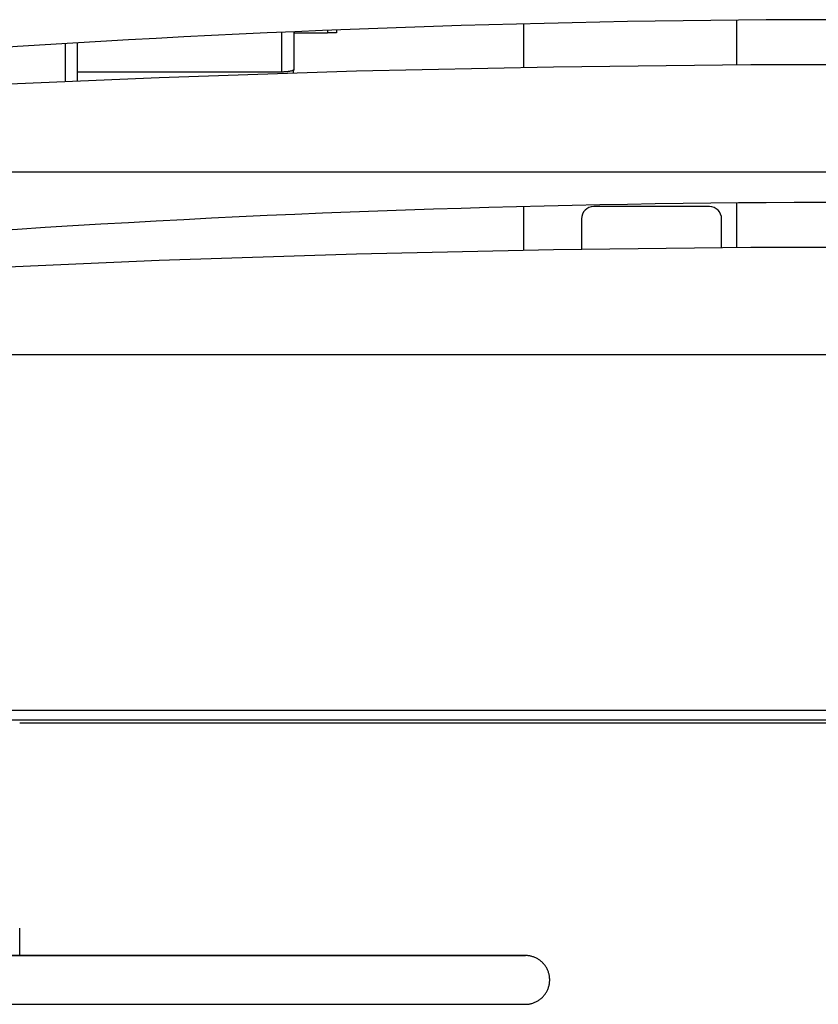
# Model space of a CAD drawing. Units: millimetres. Extents: x -2069 to 3373, y -188 to 3330.
# Drawn here: x -1947 to -1816, y 1419 to 1581 of the extents above; entities that cross this region are included whole.
import ezdxf

# ---------------------------------------------------------------- set-up
doc = ezdxf.new("R2010")
doc.units = ezdxf.units.MM
doc.header["$LTSCALE"] = 19.36
doc.layers.get('0').update_dxf_attribs({"linetype": 'CONTINUOUS'})
doc.layers.add('SEMPLIF', color=7, linetype='CONTINUOUS')

msp = doc.modelspace()

# ---------------------------------------------------------------- linework, layer by layer
at = {"color": 7, "linetype": 'Continuous'}
for p, q in [((-1666.22, 1555.52), (-1956.22, 1555.52)), ((-1666.22, 1525.52), (-1956.22, 1525.52)), ((-794.02, 1465.52), (-2005.42, 1465.52))]:
    msp.add_line(p, q, dxfattribs=at)
at = {"color": 9, "linetype": 'Continuous'}
msp.add_line((-794.82, 1467.12), (-2004.62, 1467.12), dxfattribs=at)
at = {"color": 3, "linetype": 'Continuous'}
msp.add_line((-1947.47, 1465.08), (-1536.79, 1465.08), dxfattribs=at)
at = {"color": 7, "linetype": 'Continuous'}
for points in [[(-1956.91, 1569.65), (-1924.56, 1571.05), (-1892.19, 1572.11), (-1859.82, 1572.81), (-1827.42, 1573.16), (-1795.02, 1573.16), (-1762.62, 1572.81), (-1730.25, 1572.11), (-1697.88, 1571.05), (-1665.53, 1569.65)], [(-1956.91, 1539.65), (-1924.56, 1541.05), (-1892.19, 1542.11), (-1859.82, 1542.81), (-1827.42, 1543.16), (-1795.02, 1543.16), (-1762.62, 1542.81), (-1730.25, 1542.11), (-1697.88, 1541.05), (-1665.53, 1539.65)]]:
    msp.add_lwpolyline(points, dxfattribs=at)
for centre in [(-1811.22, -534.48), (-1811.22, -564.48)]:
    msp.add_arc(centre, 2115, 86.05013, 93.94987, dxfattribs=at)
at = {"layer": 'SEMPLIF', "color": 7, "linetype": 'Continuous'}
for p, q in [((-1864.72, 1579.82), (-1864.72, 1572.7)), ((-1829.72, 1573.13), (-1829.72, 1580.43)), ((-1902.47, 1578.5), (-1902.47, 1572.34)), ((-1902.47, 1578.34), (-1896.92, 1578.34)), ((-1895.47, 1578.82), (-1895.47, 1578.34)), ((-1937.97, 1570.47), (-1937.97, 1576.66)), ((-1829.72, 1543.13), (-1829.72, 1550.43)), ((-1864.72, 1549.82), (-1864.72, 1542.7)), ((-1834.22, 1549.84), (-1853.22, 1549.84)), ((-1855.22, 1547.84), (-1855.22, 1542.86)), ((-1832.22, 1543.11), (-1832.22, 1547.84)), ((-1947.47, 1426.9), (-1947.47, 1431.41)), ((-1908.83, 1426.9), (-1965.76, 1426.9)), ((-1965.35, 1426.9), (-1943.41, 1426.9)), ((-1958.56, 1426.9), (-1937.83, 1426.9)), ((-1938.06, 1426.91), (-1947.47, 1426.91)), ((-1933.45, 1426.91), (-1947.47, 1426.91)), ((-1939.38, 1426.91), (-1947.47, 1426.91)), ((-1943.41, 1426.9), (-1923.02, 1426.9)), ((-1923.91, 1426.91), (-1939.38, 1426.91)), ((-1918.38, 1426.91), (-1938.06, 1426.91)), ((-1937.83, 1426.9), (-1919.58, 1426.9)), ((-1916.75, 1426.91), (-1933.45, 1426.91)), ((-1899.28, 1426.91), (-1923.91, 1426.91)), ((-1923.02, 1426.9), (-1906.03, 1426.9)), ((-1917.54, 1426.91), (-1918.38, 1426.91)), ((-1916.7, 1426.91), (-1917.54, 1426.91)), ((-1904.33, 1426.91), (-1916.75, 1426.91)), ((-1908.4, 1426.9), (-1908.9, 1426.9)), ((-1907.97, 1426.9), (-1908.46, 1426.9)), ((-1907.55, 1426.9), (-1908.03, 1426.9)), ((-1907.14, 1426.9), (-1907.6, 1426.9)), ((-1906.73, 1426.9), (-1907.18, 1426.9)), ((-1906.33, 1426.9), (-1906.77, 1426.9)), ((-1905.93, 1426.9), (-1906.36, 1426.9)), ((-1905.54, 1426.9), (-1905.96, 1426.9)), ((-1905.16, 1426.9), (-1905.57, 1426.9)), ((-1904.78, 1426.9), (-1905.18, 1426.9)), ((-1904.41, 1426.9), (-1904.8, 1426.9)), ((-1904.04, 1426.9), (-1904.42, 1426.9)), ((-1903.56, 1426.91), (-1904.33, 1426.91)), ((-1903.68, 1426.9), (-1904.05, 1426.9)), ((-1903.33, 1426.9), (-1903.69, 1426.9)), ((-1902.98, 1426.9), (-1903.33, 1426.9)), ((-1902.63, 1426.9), (-1902.98, 1426.9)), ((-1902.29, 1426.9), (-1902.64, 1426.9)), ((-1901.96, 1426.9), (-1902.3, 1426.9)), ((-1901.63, 1426.9), (-1901.97, 1426.9)), ((-1901.3, 1426.9), (-1901.64, 1426.9)), ((-1900.98, 1426.9), (-1901.32, 1426.9)), ((-1900.67, 1426.9), (-1901, 1426.9)), ((-1900.36, 1426.9), (-1900.69, 1426.9)), ((-1900.06, 1426.9), (-1900.38, 1426.9)), ((-1899.76, 1426.9), (-1900.08, 1426.9)), ((-1899.46, 1426.9), (-1899.78, 1426.9)), ((-1899.17, 1426.9), (-1899.49, 1426.9)), ((-1898.47, 1426.91), (-1899.28, 1426.91)), ((-1898.89, 1426.9), (-1899.2, 1426.9)), ((-1898.6, 1426.9), (-1898.92, 1426.9)), ((-1898.33, 1426.9), (-1898.64, 1426.9)), ((-1897.68, 1426.91), (-1898.47, 1426.91)), ((-1898.06, 1426.9), (-1898.37, 1426.9)), ((-1897.79, 1426.9), (-1898.1, 1426.9)), ((-1897.52, 1426.9), (-1897.83, 1426.9)), ((-1897.27, 1426.9), (-1897.57, 1426.9)), ((-1897.01, 1426.9), (-1897.31, 1426.9)), ((-1896.76, 1426.9), (-1897.06, 1426.9)), ((-1896.52, 1426.9), (-1896.81, 1426.9)), ((-1896.27, 1426.9), (-1896.57, 1426.9)), ((-1896.04, 1426.9), (-1896.33, 1426.9)), ((-1895.8, 1426.9), (-1896.09, 1426.9)), ((-1895.57, 1426.9), (-1895.86, 1426.9)), ((-1895.35, 1426.9), (-1895.63, 1426.9)), ((-1895.13, 1426.9), (-1895.41, 1426.9)), ((-1894.91, 1426.9), (-1895.19, 1426.9)), ((-1894.7, 1426.9), (-1894.97, 1426.9)), ((-1894.49, 1426.9), (-1894.76, 1426.9)), ((-1894.28, 1426.9), (-1894.55, 1426.9)), ((-1894.08, 1426.9), (-1894.35, 1426.9)), ((-1893.89, 1426.9), (-1894.15, 1426.9)), ((-1893.69, 1426.9), (-1893.95, 1426.9)), ((-1893.5, 1426.9), (-1893.76, 1426.9)), ((-1893.32, 1426.9), (-1893.57, 1426.9)), ((-1893.13, 1426.9), (-1893.38, 1426.9)), ((-1886.46, 1426.91), (-1893.02, 1426.9)), ((-1885.74, 1426.91), (-1887.92, 1426.91)), ((-1884.86, 1426.91), (-1886.52, 1426.91)), ((-1884.61, 1426.91), (-1884.88, 1426.91)), ((-1875.87, 1426.91), (-1878.04, 1426.91)), ((-1874.62, 1426.91), (-1874.47, 1426.91)), ((-1866.14, 1426.91), (-1868.55, 1426.91)), ((-1865.6, 1426.91), (-1864.61, 1426.91)), ((-1864.61, 1426.91), (-1864.45, 1426.91)), ((-1948.77, 1418.9), (-1946.87, 1418.9)), ((-1947, 1418.9), (-1945.11, 1418.9)), ((-1945.24, 1418.9), (-1943.36, 1418.9)), ((-1943.48, 1418.9), (-1941.62, 1418.9)), ((-1941.75, 1418.9), (-1939.9, 1418.9)), ((-1940.03, 1418.9), (-1938.2, 1418.9)), ((-1938.32, 1418.9), (-1936.51, 1418.9)), ((-1936.63, 1418.9), (-1934.84, 1418.9)), ((-1934.95, 1418.9), (-1933.18, 1418.9)), ((-1933.3, 1418.9), (-1931.55, 1418.9)), ((-1931.66, 1418.9), (-1929.93, 1418.9)), ((-1930.04, 1418.9), (-1928.34, 1418.9)), ((-1928.44, 1418.9), (-1926.76, 1418.9)), ((-1926.87, 1418.9), (-1925.21, 1418.9)), ((-1925.31, 1418.9), (-1923.68, 1418.9)), ((-1923.78, 1418.9), (-1922.17, 1418.9)), ((-1922.27, 1418.9), (-1920.69, 1418.9)), ((-1920.78, 1418.9), (-1919.23, 1418.9)), ((-1919.32, 1418.9), (-1917.8, 1418.9)), ((-1917.89, 1418.9), (-1916.39, 1418.9)), ((-1916.48, 1418.9), (-1915.01, 1418.9)), ((-1915.09, 1418.9), (-1913.65, 1418.9)), ((-1913.73, 1418.9), (-1912.32, 1418.9)), ((-1912.39, 1418.9), (-1911.01, 1418.9)), ((-1911.08, 1418.9), (-1909.73, 1418.9)), ((-1909.8, 1418.9), (-1908.47, 1418.9)), ((-1908.54, 1418.9), (-1907.24, 1418.9)), ((-1907.3, 1418.9), (-1906.03, 1418.9)), ((-1906.09, 1418.9), (-1904.85, 1418.9)), ((-1904.91, 1418.9), (-1903.69, 1418.9)), ((-1903.75, 1418.9), (-1902.56, 1418.9)), ((-1902.61, 1418.9), (-1901.45, 1418.9)), ((-1901.5, 1418.9), (-1900.36, 1418.9)), ((-1900.42, 1418.9), (-1899.3, 1418.9)), ((-1899.36, 1418.9), (-1898.27, 1418.9)), ((-1898.32, 1418.9), (-1897.25, 1418.9)), ((-1897.3, 1418.9), (-1896.26, 1418.9)), ((-1896.3, 1418.9), (-1895.29, 1418.9)), ((-1895.33, 1418.9), (-1894.33, 1418.9)), ((-1894.38, 1418.9), (-1893.4, 1418.9)), ((-1893.44, 1418.9), (-1892.49, 1418.9)), ((-1892.53, 1418.9), (-1891.59, 1418.9)), ((-1891.63, 1418.9), (-1890.72, 1418.9)), ((-1890.75, 1418.9), (-1889.85, 1418.9)), ((-1889.89, 1418.9), (-1889.01, 1418.9)), ((-1889.04, 1418.9), (-1888.17, 1418.9)), ((-1888.2, 1418.9), (-1887.35, 1418.9)), ((-1887.38, 1418.9), (-1886.54, 1418.9)), ((-1886.57, 1418.9), (-1885.75, 1418.9)), ((-1885.78, 1418.9), (-1884.97, 1418.9)), ((-1884.99, 1418.9), (-1884.19, 1418.9)), ((-1884.22, 1418.9), (-1883.43, 1418.9)), ((-1883.46, 1418.9), (-1882.69, 1418.9)), ((-1882.71, 1418.9), (-1881.95, 1418.9)), ((-1881.97, 1418.9), (-1881.22, 1418.9)), ((-1881.25, 1418.9), (-1880.51, 1418.9)), ((-1880.53, 1418.9), (-1879.8, 1418.9)), ((-1879.83, 1418.9), (-1879.11, 1418.9)), ((-1879.13, 1418.9), (-1878.43, 1418.9)), ((-1878.45, 1418.9), (-1877.77, 1418.9)), ((-1877.78, 1418.9), (-1877.11, 1418.9)), ((-1877.13, 1418.9), (-1876.47, 1418.9)), ((-1876.49, 1418.9), (-1875.84, 1418.9)), ((-1875.86, 1418.9), (-1870.8, 1418.9)), ((-1870.81, 1418.9), (-1870.32, 1418.9)), ((-1870.33, 1418.9), (-1869.85, 1418.9)), ((-1869.86, 1418.9), (-1869.4, 1418.9)), ((-1869.41, 1418.9), (-1868.97, 1418.9)), ((-1868.97, 1418.9), (-1868.55, 1418.9)), ((-1868.55, 1418.9), (-1868.15, 1418.9)), ((-1868.15, 1418.9), (-1867.77, 1418.9)), ((-1867.77, 1418.9), (-1867.4, 1418.9)), ((-1867.41, 1418.9), (-1865.02, 1418.91)), ((-1865.02, 1418.91), (-1864.54, 1418.91)), ((-1864.63, 1418.91), (-1864.45, 1418.91)), ((-1864.45, 1418.91), (-1864.32, 1418.91)), ((-1864.45, 1418.91), (-1864.44, 1418.91))]:
    msp.add_line(p, q, dxfattribs=at)
at = {"layer": 'SEMPLIF', "color": 9, "linetype": 'Continuous'}
for p, q in [((-1904.47, 1578.41), (-1904.47, 1571.93)), ((-1896.92, 1578.76), (-1896.92, 1578.34)), ((-1939.97, 1570.39), (-1939.97, 1576.54)), ((-1904.47, 1571.93), (-1937.97, 1571.93))]:
    msp.add_line(p, q, dxfattribs=at)
at = {"layer": 'SEMPLIF', "color": 7, "linetype": 'Continuous'}
for points in [[(-1895.47, 1578.34), (-1895.66, 1578.34), (-1895.72, 1578.34), (-1895.78, 1578.34), (-1895.86, 1578.34), (-1895.93, 1578.34), (-1896.02, 1578.34), (-1896.1, 1578.34), (-1896.19, 1578.34), (-1896.29, 1578.34), (-1896.39, 1578.34), (-1896.49, 1578.34), (-1896.6, 1578.34), (-1896.7, 1578.34), (-1896.81, 1578.34), (-1896.92, 1578.34)], [(-1919.58, 1426.9), (-1904.94, 1426.9), (-1904.49, 1426.9)], [(-1892.78, 1426.91), (-1893.01, 1426.91), (-1893.25, 1426.91), (-1893.5, 1426.91), (-1893.74, 1426.91), (-1893.99, 1426.91), (-1894.24, 1426.91), (-1894.5, 1426.91), (-1894.75, 1426.91), (-1895.01, 1426.91), (-1895.28, 1426.91), (-1895.54, 1426.91), (-1895.81, 1426.91), (-1896.09, 1426.91), (-1896.36, 1426.91), (-1896.64, 1426.91), (-1896.92, 1426.91), (-1897.2, 1426.91), (-1897.49, 1426.91), (-1897.78, 1426.91), (-1898.07, 1426.91), (-1898.37, 1426.91), (-1898.66, 1426.91), (-1898.96, 1426.91), (-1899.27, 1426.91), (-1899.57, 1426.91), (-1899.88, 1426.91), (-1900.19, 1426.91), (-1900.51, 1426.91), (-1900.82, 1426.91), (-1901.14, 1426.91), (-1901.46, 1426.91), (-1901.79, 1426.91), (-1902.12, 1426.91), (-1902.45, 1426.91), (-1902.78, 1426.91), (-1903.11, 1426.91), (-1903.45, 1426.91), (-1903.79, 1426.91), (-1904.13, 1426.91), (-1904.48, 1426.91), (-1904.82, 1426.91), (-1905.17, 1426.91), (-1905.52, 1426.91), (-1905.88, 1426.91), (-1906.24, 1426.91), (-1906.59, 1426.91), (-1906.96, 1426.91), (-1907.32, 1426.91), (-1907.69, 1426.91), (-1908.05, 1426.91), (-1908.42, 1426.91), (-1908.8, 1426.91), (-1909.17, 1426.91), (-1909.55, 1426.91), (-1909.93, 1426.91), (-1910.31, 1426.91), (-1910.69, 1426.91), (-1911.08, 1426.91), (-1911.47, 1426.91), (-1911.86, 1426.91), (-1912.25, 1426.91), (-1912.65, 1426.91), (-1913.04, 1426.91), (-1913.44, 1426.91), (-1913.84, 1426.91), (-1914.24, 1426.91), (-1914.65, 1426.91), (-1915.06, 1426.91), (-1915.46, 1426.91), (-1915.88, 1426.91), (-1916.29, 1426.91), (-1916.7, 1426.91)], [(-1906.03, 1426.9), (-1894.33, 1426.9), (-1893.92, 1426.9), (-1893.51, 1426.9), (-1893.1, 1426.9), (-1892.69, 1426.9), (-1892.29, 1426.9), (-1891.89, 1426.9), (-1891.5, 1426.9), (-1891.1, 1426.9), (-1890.71, 1426.9), (-1890.32, 1426.9), (-1889.94, 1426.9), (-1889.56, 1426.9), (-1889.18, 1426.9), (-1888.8, 1426.9), (-1888.43, 1426.9), (-1888.06, 1426.9), (-1887.69, 1426.9), (-1887.33, 1426.9), (-1886.97, 1426.9), (-1886.61, 1426.9), (-1886.25, 1426.9), (-1885.9, 1426.9), (-1885.55, 1426.9), (-1885.21, 1426.9), (-1884.86, 1426.9)], [(-1904.49, 1426.9), (-1903.61, 1426.9), (-1903.17, 1426.9), (-1902.73, 1426.9), (-1902.3, 1426.9), (-1901.87, 1426.9), (-1901.45, 1426.9), (-1901.02, 1426.9), (-1900.61, 1426.9), (-1900.19, 1426.9), (-1899.78, 1426.9), (-1899.37, 1426.9), (-1898.96, 1426.9), (-1898.56, 1426.9), (-1898.16, 1426.9), (-1897.76, 1426.9), (-1897.37, 1426.9), (-1896.98, 1426.9), (-1896.6, 1426.9), (-1896.21, 1426.9), (-1895.83, 1426.9), (-1895.46, 1426.9), (-1895.09, 1426.9), (-1894.72, 1426.9), (-1894.35, 1426.9), (-1893.99, 1426.9), (-1893.63, 1426.9), (-1893.28, 1426.9), (-1892.92, 1426.9), (-1892.58, 1426.9), (-1892.23, 1426.9), (-1891.89, 1426.9), (-1891.55, 1426.9), (-1891.22, 1426.9), (-1890.89, 1426.9), (-1890.56, 1426.9), (-1890.23, 1426.9), (-1889.91, 1426.9), (-1889.59, 1426.9), (-1889.28, 1426.9), (-1888.97, 1426.9), (-1888.66, 1426.9), (-1888.36, 1426.9), (-1888.06, 1426.9), (-1887.76, 1426.9), (-1887.47, 1426.9), (-1887.17, 1426.9), (-1886.89, 1426.9), (-1886.6, 1426.9), (-1886.32, 1426.9), (-1886.04, 1426.9), (-1885.77, 1426.9), (-1885.5, 1426.9), (-1885.23, 1426.9), (-1884.97, 1426.9), (-1884.71, 1426.9)], [(-1902.42, 1426.91), (-1903.18, 1426.91), (-1903.56, 1426.91)], [(-1884.53, 1426.91), (-1884.77, 1426.91), (-1885.02, 1426.91), (-1885.27, 1426.91), (-1885.52, 1426.91), (-1885.78, 1426.91), (-1886.04, 1426.91), (-1886.3, 1426.91), (-1886.56, 1426.91), (-1886.83, 1426.91), (-1887.1, 1426.91), (-1887.37, 1426.91), (-1887.64, 1426.91), (-1887.92, 1426.91), (-1888.2, 1426.91), (-1888.48, 1426.91), (-1888.76, 1426.91), (-1889.05, 1426.91), (-1889.34, 1426.91), (-1889.63, 1426.91), (-1889.93, 1426.91), (-1890.22, 1426.91), (-1890.52, 1426.91), (-1890.82, 1426.91), (-1891.13, 1426.91), (-1891.43, 1426.91), (-1891.74, 1426.91), (-1892.05, 1426.91), (-1892.36, 1426.91), (-1892.68, 1426.91), (-1893, 1426.91), (-1893.32, 1426.91), (-1893.64, 1426.91), (-1893.97, 1426.91), (-1894.29, 1426.91), (-1894.62, 1426.91), (-1894.95, 1426.91), (-1895.29, 1426.91), (-1895.62, 1426.91), (-1895.96, 1426.91), (-1896.3, 1426.91), (-1896.65, 1426.91), (-1896.99, 1426.91), (-1897.34, 1426.91), (-1897.69, 1426.91), (-1898.04, 1426.91), (-1898.39, 1426.91), (-1898.75, 1426.91), (-1899.11, 1426.91), (-1899.47, 1426.91), (-1899.83, 1426.91), (-1900.19, 1426.91), (-1900.56, 1426.91), (-1900.93, 1426.91), (-1901.3, 1426.91), (-1901.67, 1426.91), (-1902.04, 1426.91), (-1902.42, 1426.91)], [(-1884.56, 1426.91), (-1884.88, 1426.91), (-1885.2, 1426.91), (-1885.52, 1426.91), (-1885.84, 1426.91), (-1886.16, 1426.91), (-1886.49, 1426.91), (-1886.82, 1426.91), (-1887.15, 1426.91), (-1887.48, 1426.91), (-1887.81, 1426.91), (-1888.15, 1426.91), (-1888.49, 1426.91), (-1888.83, 1426.91), (-1889.18, 1426.91), (-1889.52, 1426.91), (-1889.87, 1426.91), (-1890.22, 1426.91), (-1890.57, 1426.91), (-1890.93, 1426.91), (-1891.29, 1426.91), (-1891.64, 1426.91), (-1892.01, 1426.91), (-1892.37, 1426.91), (-1892.73, 1426.91), (-1893.1, 1426.91), (-1893.47, 1426.91), (-1893.84, 1426.91), (-1894.22, 1426.91), (-1894.6, 1426.91), (-1894.97, 1426.91), (-1895.35, 1426.91), (-1895.74, 1426.91), (-1896.12, 1426.91), (-1896.51, 1426.91), (-1896.9, 1426.91), (-1897.29, 1426.91), (-1897.68, 1426.91)], [(-1892.78, 1426.9), (-1892.95, 1426.9), (-1893.2, 1426.9)], [(-1887.92, 1426.91), (-1888.08, 1426.91), (-1888.24, 1426.91), (-1888.4, 1426.91), (-1892.78, 1426.91)], [(-1884.58, 1426.91), (-1884.58, 1426.91), (-1884.59, 1426.91), (-1884.59, 1426.91), (-1885.74, 1426.91)], [(-1884.86, 1426.9), (-1884.52, 1426.9), (-1884.18, 1426.9), (-1883.85, 1426.9), (-1883.52, 1426.9), (-1883.19, 1426.9), (-1882.86, 1426.9), (-1882.54, 1426.9), (-1882.22, 1426.9), (-1881.9, 1426.9), (-1881.59, 1426.9), (-1881.28, 1426.9), (-1880.97, 1426.9), (-1880.67, 1426.9), (-1880.36, 1426.9), (-1880.06, 1426.9), (-1879.77, 1426.9), (-1879.47, 1426.9), (-1879.18, 1426.9), (-1878.9, 1426.9), (-1878.61, 1426.9), (-1878.33, 1426.9), (-1878.05, 1426.9), (-1877.77, 1426.9), (-1877.5, 1426.9), (-1877.23, 1426.9), (-1876.96, 1426.9), (-1876.7, 1426.9), (-1876.44, 1426.9), (-1876.18, 1426.9), (-1875.92, 1426.9), (-1875.67, 1426.9), (-1875.42, 1426.9), (-1870.83, 1426.9)], [(-1884.71, 1426.9), (-1884.45, 1426.9), (-1884.2, 1426.9), (-1879.81, 1426.9)], [(-1884.44, 1426.9), (-1884.46, 1426.9), (-1884.58, 1426.91)], [(-1874.54, 1426.91), (-1874.77, 1426.91), (-1875, 1426.91), (-1875.23, 1426.91), (-1875.47, 1426.91), (-1875.71, 1426.91), (-1875.95, 1426.91), (-1876.19, 1426.91), (-1876.44, 1426.91), (-1876.68, 1426.91), (-1876.93, 1426.91), (-1877.19, 1426.91), (-1877.44, 1426.91), (-1877.7, 1426.91), (-1877.96, 1426.91), (-1878.22, 1426.91), (-1878.48, 1426.91), (-1878.75, 1426.91), (-1879.02, 1426.91), (-1879.29, 1426.91), (-1879.56, 1426.91), (-1879.84, 1426.91), (-1880.12, 1426.91), (-1880.4, 1426.91), (-1880.68, 1426.91), (-1880.96, 1426.91), (-1881.25, 1426.91), (-1881.54, 1426.91), (-1881.83, 1426.91), (-1882.13, 1426.91), (-1882.42, 1426.91), (-1882.72, 1426.91), (-1883.02, 1426.91), (-1883.33, 1426.91), (-1883.63, 1426.91), (-1883.94, 1426.91), (-1884.25, 1426.91), (-1884.56, 1426.91)], [(-1883.34, 1426.91), (-1883.58, 1426.91), (-1883.81, 1426.91), (-1884.05, 1426.91), (-1884.29, 1426.91), (-1884.53, 1426.91)], [(-1878.04, 1426.91), (-1878.19, 1426.91), (-1878.34, 1426.91), (-1878.49, 1426.91), (-1878.65, 1426.91), (-1878.81, 1426.91), (-1883.34, 1426.91)], [(-1879.81, 1426.9), (-1879.63, 1426.9), (-1879.45, 1426.9), (-1879.27, 1426.9), (-1879.1, 1426.9), (-1878.93, 1426.9), (-1878.76, 1426.9), (-1878.59, 1426.9), (-1878.43, 1426.9), (-1878.27, 1426.9), (-1878.12, 1426.9), (-1877.97, 1426.9), (-1877.82, 1426.9), (-1877.67, 1426.9), (-1877.53, 1426.9), (-1877.39, 1426.9), (-1877.26, 1426.9), (-1877.12, 1426.9), (-1876.99, 1426.9), (-1876.87, 1426.9), (-1876.75, 1426.9), (-1874.62, 1426.91)], [(-1874.97, 1426.91), (-1875.03, 1426.91), (-1875.09, 1426.91), (-1875.87, 1426.91)], [(-1874.46, 1426.91), (-1874.46, 1426.91), (-1874.47, 1426.91), (-1874.91, 1426.91)], [(-1868.55, 1426.91), (-1868.7, 1426.91), (-1868.85, 1426.91), (-1869.01, 1426.91), (-1869.16, 1426.91), (-1869.32, 1426.91), (-1869.48, 1426.91), (-1869.64, 1426.91), (-1869.81, 1426.91), (-1874.54, 1426.91)], [(-1874.47, 1426.91), (-1874.46, 1426.91), (-1874.46, 1426.91)], [(-1874.31, 1426.9), (-1874.34, 1426.9), (-1874.46, 1426.91)], [(-1870.83, 1426.9), (-1870.64, 1426.9), (-1870.46, 1426.9), (-1870.27, 1426.9), (-1870.1, 1426.9), (-1869.92, 1426.9), (-1869.75, 1426.9), (-1869.58, 1426.9), (-1869.41, 1426.9), (-1869.24, 1426.9), (-1869.08, 1426.9), (-1868.92, 1426.9), (-1868.77, 1426.9), (-1868.61, 1426.9), (-1868.46, 1426.9), (-1868.32, 1426.9), (-1868.17, 1426.9), (-1868.03, 1426.9), (-1867.89, 1426.9), (-1867.75, 1426.9), (-1867.62, 1426.9), (-1867.49, 1426.9), (-1867.36, 1426.9), (-1867.23, 1426.9), (-1867.11, 1426.9), (-1865.6, 1426.91)], [(-1864.44, 1426.91), (-1864.44, 1426.91), (-1864.44, 1426.91), (-1864.45, 1426.91), (-1866.14, 1426.91)], [(-1864.45, 1426.91), (-1864.44, 1426.91), (-1864.44, 1426.91), (-1864.44, 1426.91)], [(-1864.32, 1418.91), (-1864.2, 1418.91), (-1864.08, 1418.92), (-1863.96, 1418.94), (-1863.84, 1418.95), (-1863.72, 1418.97), (-1863.6, 1419), (-1863.47, 1419.03), (-1863.35, 1419.06), (-1863.23, 1419.1), (-1863.1, 1419.14), (-1862.98, 1419.18), (-1862.86, 1419.23), (-1862.74, 1419.29), (-1862.62, 1419.35), (-1862.5, 1419.41), (-1862.39, 1419.47), (-1862.27, 1419.54), (-1862.16, 1419.62), (-1862.05, 1419.7), (-1861.95, 1419.78), (-1861.84, 1419.86), (-1861.74, 1419.95), (-1861.65, 1420.04), (-1861.55, 1420.14), (-1861.46, 1420.24), (-1861.38, 1420.34), (-1861.29, 1420.44), (-1861.21, 1420.54), (-1861.13, 1420.65), (-1861.06, 1420.76), (-1860.99, 1420.88), (-1860.93, 1420.99), (-1860.87, 1421.11), (-1860.81, 1421.23), (-1860.75, 1421.35), (-1860.7, 1421.48), (-1860.66, 1421.6), (-1860.62, 1421.73), (-1860.58, 1421.86), (-1860.55, 1421.98), (-1860.52, 1422.11), (-1860.49, 1422.25), (-1860.48, 1422.38), (-1860.46, 1422.51), (-1860.45, 1422.64), (-1860.44, 1422.77), (-1860.44, 1422.91), (-1860.44, 1423.04), (-1860.45, 1423.17), (-1860.46, 1423.31), (-1860.48, 1423.44), (-1860.5, 1423.57), (-1860.52, 1423.7), (-1860.55, 1423.83), (-1860.58, 1423.96), (-1860.62, 1424.09), (-1860.66, 1424.21), (-1860.7, 1424.34), (-1860.75, 1424.46), (-1860.81, 1424.58), (-1860.87, 1424.7), (-1860.93, 1424.82), (-1860.99, 1424.94), (-1861.06, 1425.05), (-1861.14, 1425.16), (-1861.21, 1425.27), (-1861.29, 1425.37), (-1861.38, 1425.48), (-1861.46, 1425.58), (-1861.55, 1425.68), (-1861.65, 1425.77), (-1861.74, 1425.86), (-1861.84, 1425.95), (-1861.95, 1426.04), (-1862.05, 1426.12), (-1862.16, 1426.19), (-1862.27, 1426.27), (-1862.39, 1426.34), (-1862.5, 1426.41), (-1862.62, 1426.47), (-1862.74, 1426.53), (-1862.86, 1426.58), (-1862.98, 1426.63), (-1863.1, 1426.68), (-1863.23, 1426.72), (-1863.35, 1426.76), (-1863.47, 1426.79), (-1863.6, 1426.82), (-1863.72, 1426.84), (-1863.84, 1426.86), (-1863.96, 1426.88), (-1864.08, 1426.89), (-1864.2, 1426.9), (-1864.32, 1426.9), (-1864.44, 1426.91)]]:
    msp.add_lwpolyline(points, dxfattribs=at)
at = {"layer": 'SEMPLIF', "color": 9, "linetype": 'Continuous'}
for points in [[(-1903.47, 1571.98), (-1903.58, 1571.97), (-1903.7, 1571.96), (-1903.83, 1571.95), (-1903.95, 1571.94), (-1904.08, 1571.94), (-1904.21, 1571.93), (-1904.34, 1571.93), (-1904.47, 1571.93)], [(-1902.47, 1572.34), (-1902.47, 1572.31), (-1902.49, 1572.28), (-1902.51, 1572.26), (-1902.54, 1572.23), (-1902.58, 1572.21), (-1902.62, 1572.18), (-1902.68, 1572.16), (-1902.74, 1572.13), (-1902.81, 1572.11), (-1902.88, 1572.09), (-1902.97, 1572.07), (-1903.05, 1572.05), (-1903.15, 1572.03), (-1903.25, 1572.01), (-1903.36, 1572), (-1903.47, 1571.98)]]:
    msp.add_lwpolyline(points, dxfattribs=at)
at = {"layer": 'SEMPLIF', "color": 7, "linetype": 'Continuous'}
for centre, start, end in [((-1904.47, 1572.34), 343.5026, 360), ((-1853.22, 1547.84), 90, 180), ((-1834.22, 1547.84), 0, 90)]:
    msp.add_arc(centre, 2, start, end, dxfattribs=at)

doc.saveas('drawing.dxf')
